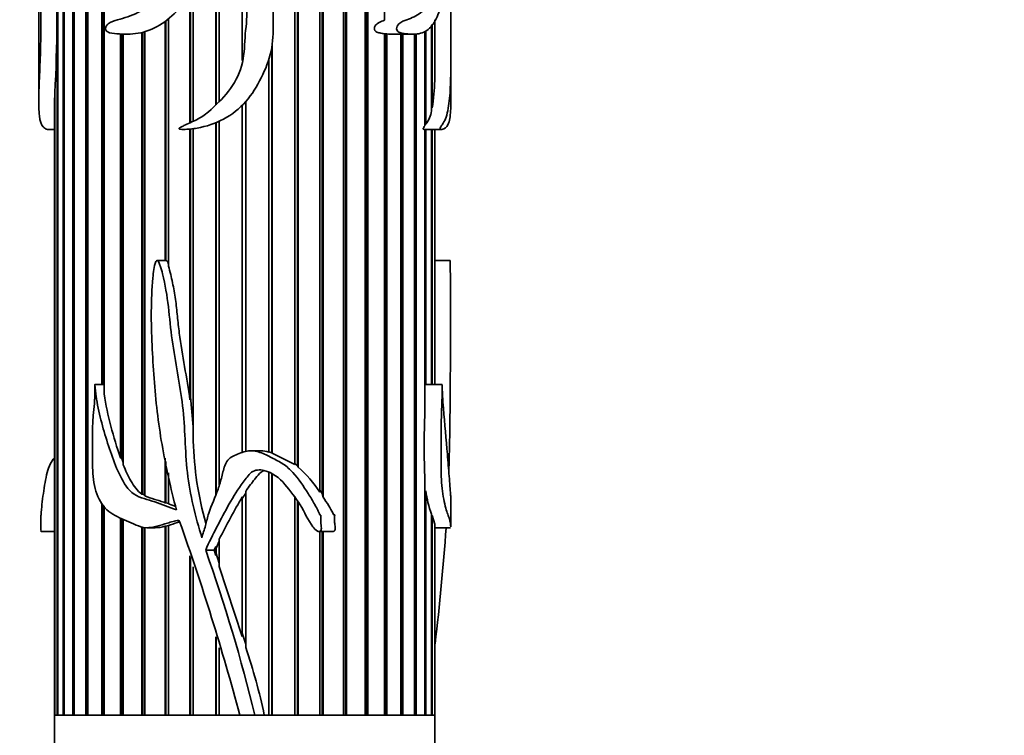
# Model space of a CAD drawing. Units: millimetres. Extents: x 0 to 1478, y 0 to 1758.
# Drawn here: x 1207 to 1269, y 1287 to 1332 of the extents above; entities that cross this region are included whole.
import ezdxf
from ezdxf import colors
from ezdxf.entities.mleader import LeaderData, LeaderLine
from ezdxf.math import Vec2, Vec3

# ---------------------------------------------------------------- set-up
doc = ezdxf.new("R2010")
doc.units = ezdxf.units.MM
doc.layers.add('DV4_Défaut', color=7, linetype='Continuous')
doc.layers.add('Défaut', color=7, linetype='Continuous')

# ---------------------------------------------------------------- blocks, each defined once
blk = doc.blocks.new('_DOT')
at = {"color": 0}
blk.add_line((0, 0), (-1, 0), dxfattribs=at)
at = {"color": 0, "const_width": 0.333}
blk.add_lwpolyline([(-0.1665, 0, 1), (0.1665, 0, 1)], format="xyb", close=True, dxfattribs=at)
blk = doc.blocks.new('SE3')
at = {"layer": 'DV4_Défaut', "color": 7, "linetype": 'Continuous', "lineweight": 35}
for p, q in [((1224.06, 1303.953), (1224.06, 1338.015)), ((1224.241, 1303.887), (1224.241, 1337.895)), ((1224.273, 1337.872), (1224.273, 1303.797)), ((1225.641, 1302.202), (1225.641, 1336.572)), ((1225.795, 1302.124), (1225.795, 1336.386)), ((1225.844, 1336.33), (1225.844, 1301.904)), ((1209.061, 1288.14), (1209.061, 1335.929)), ((1209.098, 1335.865), (1209.098, 1288.14)), ((1219.078, 1326.658), (1219.078, 1335.431)), ((1219.095, 1326.674), (1219.095, 1335.454)), ((1219.298, 1335.757), (1219.298, 1326.873)), ((1209.444, 1288.14), (1209.444, 1335.315)), ((1209.512, 1335.23), (1209.512, 1288.14)), ((1210.051, 1288.14), (1210.051, 1334.718)), ((1227.129, 1288.14), (1227.129, 1335.239)), ((1227.255, 1288.14), (1227.255, 1335.152)), ((1227.318, 1335.109), (1227.318, 1288.14)), ((1210.147, 1334.645), (1210.147, 1288.14)), ((1210.869, 1288.14), (1210.869, 1334.484)), ((1210.967, 1288.14), (1210.967, 1334.467)), ((1210.992, 1334.467), (1210.992, 1288.14)), ((1211.882, 1309.004), (1211.882, 1334.494)), ((1211.97, 1309.004), (1211.97, 1334.467)), ((1212.03, 1334.476), (1212.03, 1308.411)), ((1228.496, 1288.14), (1228.496, 1334.555)), ((1228.59, 1288.14), (1228.59, 1334.534)), ((1228.667, 1334.518), (1228.667, 1288.14)), ((1229.716, 1332), (1229.716, 1334.49)), ((1217.445, 1325.527), (1217.445, 1333.572)), ((1217.478, 1325.541), (1217.478, 1333.612)), ((1217.658, 1333.826), (1217.658, 1325.625)), ((1220.747, 1329.463), (1220.747, 1333.636)), ((1215.88, 1316.836), (1215.88, 1331.93)), ((1215.928, 1316.838), (1215.928, 1331.965)), ((1216.082, 1332.083), (1216.082, 1316.474)), ((1232.694, 1326.277), (1232.694, 1331.688)), ((1232.733, 1331.752), (1232.733, 1326.476)), ((1232.891, 1328.195), (1232.891, 1332.01)), ((1232.9, 1332.024), (1232.9, 1328.658)), ((1232.905, 1330.226), (1232.905, 1332.033)), ((1213.071, 1304.381), (1213.071, 1331.136)), ((1213.147, 1304.337), (1213.147, 1331.133)), ((1213.24, 1331.13), (1213.24, 1303.932)), ((1214.412, 1302.094), (1214.412, 1331.231)), ((1214.475, 1302.091), (1214.475, 1331.247)), ((1214.6, 1331.282), (1214.6, 1301.983)), ((1229.716, 1288.14), (1229.716, 1331.156)), ((1229.716, 1331.143), (1229.776, 1331.139)), ((1229.776, 1331.139), (1229.865, 1331.143)), ((1229.776, 1288.14), (1229.776, 1331.139)), ((1229.865, 1331.143), (1229.865, 1288.14)), ((1230.276, 1331.127), (1231.536, 1331.127)), ((1230.764, 1288.14), (1230.764, 1331.127)), ((1230.79, 1288.14), (1230.79, 1331.127)), ((1230.889, 1331.127), (1230.889, 1288.14)), ((1231.62, 1288.14), (1231.62, 1331.138)), ((1231.718, 1331.139), (1231.718, 1288.14)), ((1232.268, 1325.346), (1232.268, 1331.288)), ((1232.337, 1331.34), (1232.337, 1325.442)), ((1207.905, 1330.574), (1207.905, 1326.824)), ((1222.621, 1304.702), (1222.621, 1330.368)), ((1222.638, 1330.479), (1222.638, 1304.669)), ((1233.905, 1326.825), (1233.905, 1330.574)), ((1222.418, 1304.742), (1222.418, 1329.512)), ((1232.9, 1328.658), (1232.891, 1328.659)), ((1208.915, 1327.413), (1208.915, 1288.14)), ((1208.905, 1326.804), (1208.905, 1288.14)), ((1208.908, 1288.14), (1208.908, 1327.107)), ((1208.908, 1327.107), (1208.915, 1327.107)), ((1220.747, 1304.721), (1220.747, 1326.631)), ((1220.968, 1326.867), (1220.968, 1304.761)), ((1232.733, 1326.476), (1232.694, 1326.482)), ((1219.078, 1302.028), (1219.078, 1325.535)), ((1219.095, 1302.069), (1219.095, 1325.542)), ((1219.298, 1325.63), (1219.298, 1302.678)), ((1232.337, 1325.442), (1232.268, 1325.452)), ((1208.506, 1325.109), (1208.905, 1325.109)), ((1217.445, 1308.03), (1217.445, 1325.135)), ((1217.478, 1308.234), (1217.478, 1325.139)), ((1217.658, 1325.161), (1217.658, 1305.438)), ((1232.252, 1325.109), (1233.304, 1325.109)), ((1232.268, 1307.256), (1232.268, 1325.109)), ((1232.337, 1325.119), (1232.337, 1309.004)), ((1232.694, 1309.004), (1232.694, 1325.109)), ((1232.733, 1325.109), (1232.733, 1309.004)), ((1232.891, 1309.004), (1232.891, 1325.109)), ((1232.9, 1325.109), (1232.9, 1309.004)), ((1232.905, 1309.004), (1232.905, 1325.109)), ((1215.866, 1316.838), (1215.364, 1316.838)), ((1215.928, 1316.838), (1215.88, 1316.836)), ((1233.86, 1316.838), (1232.905, 1316.838)), ((1212.018, 1309.004), (1211.435, 1309.004)), ((1233.353, 1309.004), (1232.268, 1309.004)), ((1217.478, 1308.234), (1217.445, 1308.03)), ((1217.658, 1306.329), (1217.478, 1308.234)), ((1213.147, 1304.337), (1213.071, 1304.381)), ((1213.24, 1304.092), (1213.147, 1304.337)), ((1215.88, 1301.541), (1215.88, 1304.359)), ((1221.906, 1304.822), (1221.309, 1304.822)), ((1222.621, 1304.702), (1222.418, 1304.762)), ((1222.638, 1304.669), (1222.621, 1304.702)), ((1224.06, 1303.953), (1222.638, 1304.669)), ((1215.928, 1301.545), (1215.928, 1304.139)), ((1224.241, 1303.887), (1224.06, 1304.005)), ((1224.273, 1303.797), (1224.241, 1303.887)), ((1216.082, 1303.433), (1216.082, 1301.464)), ((1222.418, 1288.14), (1222.418, 1303.453)), ((1222.621, 1288.14), (1222.621, 1303.372)), ((1222.638, 1303.365), (1222.638, 1288.14)), ((1232.268, 1288.14), (1232.268, 1302.976)), ((1214.475, 1302.091), (1214.412, 1302.094)), ((1214.6, 1302.018), (1214.475, 1302.091)), ((1220.747, 1301.802), (1220.968, 1302.157)), ((1220.747, 1293.092), (1220.747, 1301.914)), ((1220.968, 1302.263), (1220.968, 1292.399)), ((1224.06, 1288.14), (1224.06, 1301.876)), ((1225.795, 1302.124), (1225.641, 1302.343)), ((1225.844, 1301.904), (1225.795, 1302.124)), ((1232.268, 1302.242), (1232.337, 1302.294)), ((1232.337, 1302.294), (1232.337, 1288.14)), ((1233.905, 1300.037), (1233.905, 1301.857)), ((1211.882, 1288.14), (1211.882, 1301.52)), ((1211.97, 1288.14), (1211.97, 1301.416)), ((1212.03, 1301.344), (1212.03, 1288.14)), ((1215.928, 1301.545), (1215.88, 1301.541)), ((1216.082, 1301.487), (1215.928, 1301.545)), ((1216.549, 1301.296), (1216.082, 1301.464)), ((1224.241, 1288.14), (1224.241, 1301.642)), ((1224.273, 1301.6), (1224.273, 1288.14)), ((1213.071, 1288.14), (1213.071, 1300.551)), ((1232.694, 1288.14), (1232.694, 1300.826)), ((1232.694, 1300.727), (1232.733, 1300.73)), ((1232.733, 1300.73), (1232.733, 1288.14)), ((1232.733, 1300.73), (1232.891, 1300.198)), ((1213.147, 1288.14), (1213.147, 1300.507)), ((1213.24, 1300.456), (1213.24, 1288.14)), ((1214.412, 1288.14), (1214.412, 1300.036)), ((1214.475, 1288.14), (1214.475, 1300.026)), ((1214.6, 1300.004), (1214.6, 1288.14)), ((1214.755, 1299.968), (1215.256, 1299.968)), ((1215.88, 1288.14), (1215.88, 1300.063)), ((1215.88, 1300.063), (1215.928, 1300.06)), ((1215.928, 1300.06), (1216.082, 1300.101)), ((1215.928, 1288.14), (1215.928, 1300.06)), ((1216.082, 1300.117), (1216.082, 1288.14)), ((1232.891, 1288.14), (1232.891, 1300.198)), ((1232.891, 1300.113), (1232.9, 1300.114)), ((1232.9, 1300.114), (1232.9, 1288.14)), ((1232.905, 1288.14), (1232.905, 1300.052)), ((1232.905, 1299.968), (1233.897, 1299.968)), ((1208.06, 1299.72), (1208.905, 1299.72)), ((1225.597, 1299.72), (1226.453, 1299.72)), ((1225.641, 1288.14), (1225.641, 1299.72)), ((1225.795, 1288.14), (1225.795, 1299.72)), ((1225.844, 1299.72), (1225.844, 1288.14)), ((1218.969, 1298.543), (1219.078, 1298.79)), ((1219.078, 1298.203), (1219.078, 1298.79)), ((1219.078, 1298.79), (1219.095, 1298.685)), ((1219.095, 1298.685), (1219.298, 1299.119)), ((1219.095, 1298.349), (1219.095, 1298.685)), ((1219.298, 1299.252), (1219.298, 1297.522)), ((1217.445, 1288.14), (1217.445, 1298.196)), ((1217.478, 1288.14), (1217.478, 1298.088)), ((1218.438, 1298.543), (1218.969, 1298.543)), ((1219.078, 1298.203), (1218.969, 1298.543)), ((1219.095, 1298.349), (1219.078, 1298.203)), ((1219.298, 1297.721), (1219.095, 1298.349)), ((1217.658, 1297.491), (1217.658, 1288.14)), ((1220.747, 1293.092), (1219.298, 1297.522)), ((1220.968, 1292.615), (1220.747, 1293.301)), ((1219.078, 1288.14), (1219.078, 1293.077)), ((1219.095, 1288.14), (1219.095, 1293.024)), ((1219.298, 1292.376), (1219.298, 1288.14)), ((1220.592, 1288.14), (1208.905, 1288.14)), ((1208.905, 1288.14), (1208.905, 1278.14)), ((1208.908, 1288.14), (1208.905, 1288.14)), ((1208.915, 1288.14), (1209.061, 1288.14)), ((1209.098, 1288.14), (1209.444, 1288.14)), ((1209.512, 1288.14), (1210.051, 1288.14)), ((1210.147, 1288.14), (1210.869, 1288.14)), ((1210.992, 1288.14), (1211.882, 1288.14)), ((1212.03, 1288.14), (1213.071, 1288.14)), ((1213.24, 1288.14), (1214.412, 1288.14)), ((1214.6, 1288.14), (1215.88, 1288.14)), ((1216.082, 1288.14), (1217.445, 1288.14)), ((1217.658, 1288.14), (1219.078, 1288.14)), ((1219.298, 1288.14), (1220.593, 1288.14)), ((1220.594, 1288.14), (1221.534, 1288.14)), ((1221.534, 1288.14), (1222.139, 1288.14)), ((1232.905, 1288.14), (1222.139, 1288.14)), ((1222.139, 1288.14), (1222.418, 1288.14)), ((1222.638, 1288.14), (1224.06, 1288.14)), ((1224.273, 1288.14), (1225.641, 1288.14)), ((1225.844, 1288.14), (1227.129, 1288.14)), ((1227.318, 1288.14), (1228.496, 1288.14)), ((1228.667, 1288.14), (1229.716, 1288.14)), ((1229.865, 1288.14), (1230.764, 1288.14)), ((1230.889, 1288.14), (1231.62, 1288.14)), ((1231.718, 1288.14), (1232.268, 1288.14)), ((1232.337, 1288.14), (1232.694, 1288.14)), ((1232.733, 1288.14), (1232.891, 1288.14)), ((1232.905, 1288.14), (1232.9, 1288.14)), ((1232.905, 1254.14), (1232.905, 1288.14))]:
    blk.add_line(p, q, dxfattribs=at)
for centre, radius, start, end in [((1132.264, 1331.859), 76.78, 356.68014, 3.31986), ((1230.224, 1334.818), 3.692, 264.4257, 271.00623), ((469.572, 1331.647), 763.333, 359.775653, 359.89345), ((1222.112, 1328.316), 10.779, 350.16951, 359.3575), ((1216.081, 1326.795), 7.18, 177.50977, 179.95295), ((1230.797, 1326.595), 1.923, 323.18713, 350.49643), ((1233.69, 1311.858), 21.933, 189.04268, 199.9314), ((1295.235, 1305.116), 63.004, 178.05373, 181.94627), ((1238.884, 1305.994), 21.233, 181.49924, 195.69716), ((1221.88, 1302.872), 1.946, 73.93825, 89.26998), ((1219.509, 1298.33), 7.252, 32.26972, 48.9287), ((1264.794, 1276.213), 50.997, 149.73764, 153.14336), ((1238.234, 1302.951), 5.934, 186.35809, 200.98529), ((1215.307, 1301.782), 1.812, 268.4174, 288.41817), ((1216.718, 1300.337), 0.0786, 15.01074, 79.67929), ((1062.757, 1245.742), 163.432, 15.03589, 19.52248), ((1077.585, 1311.109), 156.426, 353.22042, 355.91537), ((1121.745, 1264.105), 102.642, 13.54234, 19.60369), ((1184.834, 1280.177), 38.145, 12.04988, 18.68807)]:
    blk.add_arc(centre, radius, start, end, dxfattribs=at)
for points, knots in [([(1219.953, 1340.108), (1219.699, 1340.526), (1219.449, 1340.946), (1218.939, 1341.779), (1218.686, 1342.198), (1218.085, 1342.956), (1217.72, 1343.305), (1216.823, 1343.628), (1216.348, 1343.622), (1215.441, 1343.591), (1214.996, 1343.591), (1214.357, 1343.509), (1214.146, 1343.462), (1213.761, 1343.285), (1213.588, 1343.148), (1213.126, 1342.674), (1212.884, 1342.284), (1212.343, 1341.6), (1212.036, 1341.315), (1211.617, 1340.541), (1211.517, 1340.054), (1211.379, 1339.343), (1211.335, 1339.105), (1211.216, 1338.645), (1211.134, 1338.426), (1210.993, 1337.977), (1210.937, 1337.747), (1210.893, 1337.381), (1210.884, 1337.256), (1210.878, 1337.065), (1210.877, 1337), (1210.881, 1336.904), (1210.881, 1336.871), (1210.9, 1336.811), (1210.919, 1336.863), (1211.078, 1337.371), (1211.28, 1337.81), (1211.667, 1338.711), (1211.852, 1339.176), (1212.286, 1340.059), (1212.548, 1340.464), (1213.491, 1341.491), (1214.33, 1341.996), (1215.762, 1342.079), (1216.283, 1341.999), (1217.126, 1341.413), (1217.345, 1340.89), (1217.851, 1339.956), (1218.15, 1339.514), (1218.619, 1338.554), (1218.812, 1338.046), (1218.918, 1337.257), (1218.93, 1336.984), (1218.821, 1336.46), (1218.653, 1336.237), (1218.339, 1335.802), (1218.19, 1335.579), (1217.826, 1335.186), (1217.617, 1335.015), (1216.573, 1334.199), (1215.792, 1333.501), (1214.535, 1332.675), (1214.11, 1332.448), (1213.462, 1332.198), (1213.245, 1332.134), (1212.819, 1332.019), (1212.609, 1331.969), (1212.323, 1331.815), (1212.227, 1331.748), (1212.136, 1331.581), (1212.114, 1331.512), (1212.131, 1331.374), (1212.175, 1331.324), (1212.404, 1331.166), (1212.622, 1331.165), (1213.263, 1331.117), (1213.718, 1331.106), (1215.095, 1331.337), (1216.019, 1331.908), (1217.083, 1333.099), (1217.399, 1333.537), (1218.115, 1334.34), (1218.504, 1334.718), (1219.021, 1335.346), (1219.183, 1335.565), (1219.394, 1335.917), (1219.439, 1336.057), (1219.605, 1336.182), (1219.677, 1336.124), (1219.752, 1336.009), (1219.781, 1335.947), (1219.924, 1335.633), (1220.007, 1335.364), (1220.281, 1335.041), (1220.395, 1334.949), (1220.535, 1334.707), (1220.576, 1334.564), (1220.664, 1334.133), (1220.683, 1333.84), (1220.856, 1333.272), (1220.977, 1332.993), (1221.081, 1332.12), (1220.958, 1331.514), (1220.886, 1330.307), (1220.865, 1329.703), (1220.542, 1328.526), (1220.249, 1327.996), (1219.5, 1327.044), (1219.059, 1326.626), (1218.386, 1326.029), (1218.131, 1325.861), (1217.599, 1325.59), (1217.324, 1325.477), (1216.991, 1325.32), (1216.925, 1325.288), (1216.829, 1325.232), (1216.797, 1325.214), (1216.757, 1325.174), (1216.75, 1325.15), (1216.78, 1325.129), (1216.798, 1325.125), (1216.957, 1325.093), (1217.104, 1325.108), (1217.537, 1325.138), (1217.828, 1325.179), (1218.691, 1325.364), (1219.249, 1325.57), (1220.286, 1326.181), (1220.74, 1326.574), (1221.493, 1327.517), (1221.786, 1328.036), (1222.3, 1329.117), (1222.502, 1329.686), (1222.706, 1330.847), (1222.704, 1331.448), (1222.675, 1332.647), (1222.725, 1333.251), (1222.512, 1334.439), (1222.247, 1334.997), (1221.727, 1335.739), (1221.559, 1335.989), (1221.27, 1336.521), (1221.132, 1336.791), (1220.844, 1337.143), (1220.717, 1337.24), (1220.569, 1337.503), (1220.624, 1337.684), (1220.985, 1337.967), (1221.309, 1338.007), (1221.688, 1338.248), (1221.8, 1338.352), (1222.055, 1338.505), (1222.202, 1338.55), (1222.646, 1338.603), (1222.946, 1338.548), (1223.782, 1338.251), (1224.263, 1337.91), (1224.927, 1337.355), (1225.135, 1337.156), (1225.521, 1336.729), (1225.694, 1336.494), (1226.27, 1335.862), (1226.723, 1335.526), (1227.608, 1334.901), (1228.079, 1334.651), (1229.027, 1334.433), (1229.484, 1334.493), (1230.127, 1334.498), (1230.335, 1334.481), (1230.558, 1334.517), (1230.583, 1334.521), (1230.62, 1334.532), (1230.632, 1334.536), (1230.656, 1334.547), (1230.677, 1334.556), (1230.659, 1334.606), (1230.627, 1334.606), (1230.58, 1334.626), (1230.555, 1334.634), (1230.433, 1334.674), (1230.332, 1334.699), (1229.821, 1334.832), (1229.388, 1334.954), (1228.729, 1335.277), (1228.509, 1335.398), (1228.054, 1335.628), (1227.815, 1335.741), (1227.395, 1336.062), (1227.248, 1336.31), (1226.98, 1336.624), (1226.88, 1336.72), (1226.733, 1336.953), (1226.688, 1337.092), (1226.586, 1337.36), (1226.518, 1337.484), (1226.376, 1337.727), (1226.343, 1337.872), (1226.213, 1338.041), (1226.151, 1338.083), (1226.087, 1338.217), (1226.074, 1338.296), (1226.035, 1338.445), (1226.002, 1338.517), (1225.888, 1338.613), (1225.824, 1338.656), (1225.755, 1338.798), (1225.737, 1338.878), (1225.663, 1339.017), (1225.593, 1339.054), (1225.379, 1339.134), (1225.275, 1339.265), (1224.938, 1339.613), (1224.644, 1339.747), (1224.054, 1339.999), (1223.743, 1340.069), (1223.096, 1340.142), (1222.772, 1340.168), (1222.123, 1340.161), (1221.801, 1340.098), (1221.315, 1339.994), (1221.151, 1339.967), (1220.833, 1339.881), (1220.686, 1339.795), (1220.548, 1339.694)], [0, 0, 0, 0, 0.015625, 0.015625, 0.03125, 0.03125, 0.046875, 0.046875, 0.0625, 0.0625, 0.078125, 0.078125, 0.085937, 0.085937, 0.09375, 0.09375, 0.109375, 0.109375, 0.125, 0.125, 0.140625, 0.140625, 0.148437, 0.148437, 0.15625, 0.15625, 0.164062, 0.164062, 0.167969, 0.167969, 0.169922, 0.169922, 0.170898, 0.170898, 0.171875, 0.171875, 0.1875, 0.1875, 0.203125, 0.203125, 0.21875, 0.21875, 0.25, 0.25, 0.265625, 0.265625, 0.28125, 0.28125, 0.296875, 0.296875, 0.3125, 0.3125, 0.320312, 0.320312, 0.328125, 0.328125, 0.335937, 0.335937, 0.34375, 0.34375, 0.375, 0.375, 0.390625, 0.390625, 0.398437, 0.398437, 0.40625, 0.40625, 0.410156, 0.410156, 0.412109, 0.412109, 0.414062, 0.414062, 0.421875, 0.421875, 0.4375, 0.4375, 0.46875, 0.46875, 0.484375, 0.484375, 0.5, 0.5, 0.507812, 0.507812, 0.511719, 0.511719, 0.513672, 0.513672, 0.515625, 0.515625, 0.523437, 0.523437, 0.527344, 0.527344, 0.53125, 0.53125, 0.539062, 0.539062, 0.546875, 0.546875, 0.5625, 0.5625, 0.578125, 0.578125, 0.59375, 0.59375, 0.609375, 0.609375, 0.617187, 0.617187, 0.625, 0.625, 0.626953, 0.626953, 0.62793, 0.62793, 0.628418, 0.628418, 0.628906, 0.628906, 0.632812, 0.632812, 0.640625, 0.640625, 0.65625, 0.65625, 0.671875, 0.671875, 0.6875, 0.6875, 0.703125, 0.703125, 0.71875, 0.71875, 0.734375, 0.734375, 0.75, 0.75, 0.757812, 0.757812, 0.765625, 0.765625, 0.769531, 0.769531, 0.773437, 0.773437, 0.78125, 0.78125, 0.785156, 0.785156, 0.789062, 0.789062, 0.796875, 0.796875, 0.8125, 0.8125, 0.820312, 0.820312, 0.828125, 0.828125, 0.84375, 0.84375, 0.859375, 0.859375, 0.875, 0.875, 0.882812, 0.882812, 0.883789, 0.883789, 0.884277, 0.884277, 0.884766, 0.884766, 0.885742, 0.885742, 0.886719, 0.886719, 0.890625, 0.890625, 0.90625, 0.90625, 0.914062, 0.914062, 0.921875, 0.921875, 0.929687, 0.929687, 0.933594, 0.933594, 0.9375, 0.9375, 0.941406, 0.941406, 0.945312, 0.945312, 0.947266, 0.947266, 0.949219, 0.949219, 0.951172, 0.951172, 0.953125, 0.953125, 0.955078, 0.955078, 0.957031, 0.957031, 0.960937, 0.960937, 0.96875, 0.96875, 0.976562, 0.976562, 0.984375, 0.984375, 0.992187, 0.992187, 0.996094, 0.996094, 1, 1, 1, 1]), ([(1233.87, 1340.108), (1233.852, 1340.52), (1233.826, 1340.934), (1233.76, 1341.755), (1233.721, 1342.169), (1233.606, 1342.921), (1233.529, 1343.27), (1233.278, 1343.619), (1233.117, 1343.621), (1232.749, 1343.596), (1232.539, 1343.591), (1232.076, 1343.504), (1231.819, 1343.367), (1231.381, 1342.772), (1231.197, 1342.391), (1230.769, 1341.701), (1230.501, 1341.416), (1230.064, 1340.697), (1229.937, 1340.229), (1229.789, 1339.529), (1229.744, 1339.294), (1229.631, 1338.833), (1229.554, 1338.611), (1229.303, 1337.954), (1229.171, 1337.492), (1229.18, 1336.953), (1229.181, 1336.922), (1229.186, 1336.875), (1229.188, 1336.859), (1229.198, 1336.829), (1229.213, 1336.832), (1229.248, 1336.901), (1229.266, 1336.963), (1229.337, 1337.136), (1229.387, 1337.249), (1229.54, 1337.586), (1229.644, 1337.808), (1230.155, 1338.917), (1230.498, 1339.878), (1231.447, 1341.312), (1231.995, 1341.858), (1232.703, 1342.093), (1232.921, 1342.076), (1233.178, 1341.786), (1233.25, 1341.639), (1233.356, 1341.251), (1233.393, 1341.019), (1233.56, 1339.855), (1233.689, 1338.989), (1233.743, 1337.711), (1233.75, 1337.452), (1233.752, 1336.928), (1233.749, 1336.654), (1233.706, 1336.183), (1233.676, 1335.98), (1233.613, 1335.552), (1233.575, 1335.349), (1233.431, 1334.817), (1233.304, 1334.518), (1233.022, 1333.867), (1232.862, 1333.542), (1232.482, 1332.951), (1232.261, 1332.687), (1231.747, 1332.276), (1231.448, 1332.148), (1230.96, 1331.973), (1230.788, 1331.922), (1230.558, 1331.704), (1230.479, 1331.589), (1230.499, 1331.317), (1230.611, 1331.262), (1230.869, 1331.163), (1231.042, 1331.152), (1231.37, 1331.129), (1231.527, 1331.123), (1231.98, 1331.145), (1232.248, 1331.231), (1232.704, 1331.61), (1232.893, 1331.881), (1233.192, 1332.562), (1233.299, 1332.979), (1233.491, 1333.805), (1233.58, 1334.194), (1233.726, 1334.973), (1233.779, 1335.376), (1233.816, 1335.9), (1233.819, 1335.96), (1233.827, 1336.074), (1233.831, 1336.148), (1233.845, 1336.17), (1233.849, 1336.091), (1233.855, 1335.974), (1233.858, 1335.912), (1233.869, 1335.601), (1233.876, 1335.338), (1233.891, 1335.024), (1233.896, 1334.931), (1233.9, 1334.689), (1233.901, 1334.548), (1233.903, 1334.122), (1233.903, 1333.833), (1233.905, 1333.273), (1233.905, 1332.998), (1233.904, 1332.425), (1233.904, 1332.13), (1233.905, 1331.243), (1233.905, 1330.646), (1233.905, 1329.462), (1233.906, 1328.863), (1233.885, 1327.81), (1233.861, 1327.339), (1233.76, 1326.49), (1233.691, 1326.062), (1233.51, 1325.644), (1233.439, 1325.528), (1233.32, 1325.348), (1233.277, 1325.296), (1233.233, 1325.197), (1233.228, 1325.185), (1233.223, 1325.151), (1233.229, 1325.136), (1233.246, 1325.117), (1233.258, 1325.115), (1233.293, 1325.107), (1233.315, 1325.108), (1233.513, 1325.131), (1233.645, 1325.241), (1233.827, 1325.631), (1233.875, 1325.919), (1233.902, 1326.45), (1233.905, 1326.625), (1233.905, 1326.814)], [0, 0, 0, 0, 0.023028, 0.023028, 0.046055, 0.046055, 0.069083, 0.069083, 0.092111, 0.092111, 0.115139, 0.115139, 0.138166, 0.138166, 0.161194, 0.161194, 0.184222, 0.184222, 0.207249, 0.207249, 0.218763, 0.218763, 0.230277, 0.230277, 0.253305, 0.253305, 0.254744, 0.254744, 0.255464, 0.255464, 0.256183, 0.256183, 0.259062, 0.259062, 0.264819, 0.264819, 0.276333, 0.276333, 0.322388, 0.322388, 0.368443, 0.368443, 0.391471, 0.391471, 0.402985, 0.402985, 0.414499, 0.414499, 0.460554, 0.460554, 0.472068, 0.472068, 0.483582, 0.483582, 0.495096, 0.495096, 0.50661, 0.50661, 0.529638, 0.529638, 0.552665, 0.552665, 0.575693, 0.575693, 0.598721, 0.598721, 0.610235, 0.610235, 0.615991, 0.615991, 0.621748, 0.621748, 0.633262, 0.633262, 0.644776, 0.644776, 0.667804, 0.667804, 0.690832, 0.690832, 0.713859, 0.713859, 0.736887, 0.736887, 0.759915, 0.759915, 0.762793, 0.762793, 0.765672, 0.765672, 0.76855, 0.76855, 0.771429, 0.771429, 0.782942, 0.782942, 0.788699, 0.788699, 0.794456, 0.794456, 0.80597, 0.80597, 0.817484, 0.817484, 0.828998, 0.828998, 0.852026, 0.852026, 0.875053, 0.875053, 0.898081, 0.898081, 0.921109, 0.921109, 0.932623, 0.932623, 0.93838, 0.93838, 0.939099, 0.939099, 0.939819, 0.939819, 0.941258, 0.941258, 0.944136, 0.944136, 0.967164, 0.967164, 0.990192, 0.990192, 1, 1, 1, 1]), ([(1208.505, 1325.108), (1208.465, 1325.108), (1208.428, 1325.117), (1208.31, 1325.156), (1208.239, 1325.202), (1208.058, 1325.408), (1207.983, 1325.635), (1207.904, 1326.286), (1207.9, 1326.7), (1207.918, 1327.679), (1207.939, 1328.208), (1207.986, 1329.305), (1208.01, 1329.895), (1208.032, 1331.083), (1208.029, 1331.686), (1208.026, 1332.89), (1208.03, 1333.495), (1208.002, 1334.383), (1207.989, 1334.667), (1207.96, 1335.197), (1207.945, 1335.44), (1207.911, 1336.18), (1207.902, 1336.758), (1207.906, 1337.297), (1207.909, 1337.43), (1207.908, 1337.723), (1207.905, 1337.816), (1207.905, 1338.005), (1207.915, 1338.094), (1207.937, 1338.366), (1207.946, 1338.456), (1207.973, 1338.56), (1207.989, 1338.579), (1208.046, 1338.576), (1208.094, 1338.496), (1208.253, 1338.142), (1208.382, 1337.795), (1208.589, 1337.217), (1208.66, 1337.01), (1208.801, 1336.563), (1208.872, 1336.332), (1209.132, 1335.728), (1209.354, 1335.392), (1209.869, 1334.79), (1210.186, 1334.577), (1210.901, 1334.428), (1211.3, 1334.502), (1211.834, 1334.492), (1211.943, 1334.491), (1212.108, 1334.504), (1212.164, 1334.51), (1212.247, 1334.526), (1212.275, 1334.532), (1212.315, 1334.551), (1212.33, 1334.569), (1212.307, 1334.592), (1212.293, 1334.598), (1212.064, 1334.699), (1211.841, 1334.725), (1211.216, 1334.896), (1210.84, 1335.061), (1210.334, 1335.411), (1210.173, 1335.527), (1209.868, 1335.772), (1209.726, 1335.916), (1209.572, 1336.237), (1209.529, 1336.36), (1209.434, 1336.581), (1209.379, 1336.677), (1209.296, 1336.903), (1209.271, 1337.037), (1209.222, 1337.306), (1209.193, 1337.434), (1209.126, 1337.676), (1209.102, 1337.811), (1209.057, 1337.997), (1209.03, 1338.041), (1208.992, 1338.152), (1208.983, 1338.226), (1208.968, 1338.371), (1208.962, 1338.446), (1208.927, 1338.567), (1208.899, 1338.598), (1208.837, 1338.755), (1208.839, 1338.956), (1208.768, 1339.074), (1208.741, 1339.086), (1208.695, 1339.16), (1208.676, 1339.213), (1208.622, 1339.379), (1208.586, 1339.484), (1208.464, 1339.726), (1208.384, 1339.86), (1208.24, 1340.052), (1208.173, 1340.096), (1208.062, 1340.15), (1208.018, 1340.174), (1207.95, 1340.149), (1207.927, 1340.082), (1207.909, 1339.985), (1207.906, 1339.96), (1207.905, 1339.91), (1207.905, 1339.903), (1207.905, 1339.895)], [0, 0, 0, 0, 0.0091589, 0.0091589, 0.0304336, 0.0304336, 0.0729828, 0.0729828, 0.1155321, 0.1155321, 0.1580814, 0.1580814, 0.2006307, 0.2006307, 0.2431799, 0.2431799, 0.2857292, 0.2857292, 0.3070038, 0.3070038, 0.3282785, 0.3282785, 0.3708278, 0.3708278, 0.3814651, 0.3814651, 0.3921024, 0.3921024, 0.413377, 0.413377, 0.4240144, 0.4240144, 0.4346517, 0.4346517, 0.4559263, 0.4559263, 0.4984756, 0.4984756, 0.5197502, 0.5197502, 0.5410249, 0.5410249, 0.5835741, 0.5835741, 0.6261234, 0.6261234, 0.6686727, 0.6686727, 0.67931, 0.67931, 0.6846287, 0.6846287, 0.687288, 0.687288, 0.6886177, 0.6886177, 0.6899473, 0.6899473, 0.711222, 0.711222, 0.7537712, 0.7537712, 0.7750459, 0.7750459, 0.7963205, 0.7963205, 0.8069578, 0.8069578, 0.8175952, 0.8175952, 0.8282325, 0.8282325, 0.8388698, 0.8388698, 0.8495071, 0.8495071, 0.8548258, 0.8548258, 0.8601444, 0.8601444, 0.8654631, 0.8654631, 0.8707818, 0.8707818, 0.8814191, 0.8814191, 0.8867377, 0.8867377, 0.8920564, 0.8920564, 0.9026937, 0.9026937, 0.9239684, 0.9239684, 0.945243, 0.945243, 0.9665176, 0.9665176, 0.9877923, 0.9877923, 0.9984296, 0.9984296, 1, 1, 1, 1]), ([(1207.905, 1333.165), (1207.905, 1332.977), (1207.905, 1332.787), (1207.906, 1332.299), (1207.905, 1331.998), (1207.905, 1331.397), (1207.905, 1331.095), (1207.905, 1330.72), (1207.905, 1330.647), (1207.905, 1330.574)], [0, 0, 0, 0, 0.228336, 0.228336, 0.572611, 0.572611, 0.916887, 0.916887, 1, 1, 1, 1]), ([(1229.716, 1332), (1229.609, 1331.964), (1229.499, 1331.925), (1229.393, 1331.868), (1229.34, 1331.84), (1229.288, 1331.808), (1229.239, 1331.766), (1229.203, 1331.735), (1229.168, 1331.698), (1229.139, 1331.653), (1229.123, 1331.628), (1229.109, 1331.601), (1229.099, 1331.571), (1229.09, 1331.548), (1229.084, 1331.523), (1229.082, 1331.498), (1229.08, 1331.48), (1229.08, 1331.46), (1229.082, 1331.442), (1229.085, 1331.423), (1229.09, 1331.405), (1229.098, 1331.389), (1229.104, 1331.374), (1229.113, 1331.361), (1229.122, 1331.349), (1229.14, 1331.326), (1229.162, 1331.309), (1229.185, 1331.294), (1229.258, 1331.245), (1229.339, 1331.222), (1229.418, 1331.203), (1229.518, 1331.179), (1229.618, 1331.165), (1229.716, 1331.156)], [0, 0, 0, 0, 0.228818, 0.228818, 0.228818, 0.340938, 0.340938, 0.340938, 0.425535, 0.425535, 0.425535, 0.472506, 0.472506, 0.472506, 0.508358, 0.508358, 0.508358, 0.534889, 0.534889, 0.534889, 0.561624, 0.561624, 0.561624, 0.585906, 0.585906, 0.585906, 0.634234, 0.634234, 0.634234, 0.795191, 0.795191, 0.795191, 1, 1, 1, 1]), ([(1232.268, 1325.346), (1232.244, 1325.312), (1232.219, 1325.278), (1232.195, 1325.237), (1232.189, 1325.227), (1232.183, 1325.216), (1232.177, 1325.204), (1232.175, 1325.2), (1232.174, 1325.196), (1232.172, 1325.191), (1232.17, 1325.187), (1232.168, 1325.182), (1232.167, 1325.176), (1232.166, 1325.174), (1232.165, 1325.171), (1232.165, 1325.168), (1232.165, 1325.165), (1232.164, 1325.163), (1232.164, 1325.16), (1232.164, 1325.158), (1232.164, 1325.156), (1232.164, 1325.154), (1232.164, 1325.153), (1232.165, 1325.151), (1232.165, 1325.149), (1232.165, 1325.147), (1232.166, 1325.145), (1232.167, 1325.143), (1232.168, 1325.139), (1232.17, 1325.137), (1232.171, 1325.135), (1232.178, 1325.125), (1232.186, 1325.121), (1232.194, 1325.118), (1232.213, 1325.11), (1232.233, 1325.108), (1232.253, 1325.108)], [0, 0, 0, 0, 0.3771019, 0.3771019, 0.3771019, 0.4712727, 0.4712727, 0.4712727, 0.5036706, 0.5036706, 0.5036706, 0.5356704, 0.5356704, 0.5356704, 0.5509103, 0.5509103, 0.5509103, 0.5630468, 0.5630468, 0.5630468, 0.571922, 0.571922, 0.571922, 0.5808009, 0.5808009, 0.5808009, 0.5933815, 0.5933815, 0.5933815, 0.617215, 0.617215, 0.617215, 0.7223111, 0.7223111, 0.7223111, 1, 1, 1, 1]), ([(1218.198, 1299.322), (1217.792, 1300.674), (1217.439, 1302.048), (1217.129, 1304.841), (1217.143, 1306.259), (1216.816, 1309.05), (1216.524, 1310.429), (1216.223, 1312.516), (1216.168, 1313.219), (1216.002, 1314.615), (1215.887, 1315.309), (1215.676, 1316.158), (1215.63, 1316.326), (1215.545, 1316.572), (1215.515, 1316.654), (1215.451, 1316.769), (1215.428, 1316.81), (1215.355, 1316.851), (1215.315, 1316.815), (1215.209, 1316.625), (1215.192, 1316.441), (1215.139, 1316.092), (1215.12, 1315.916), (1215.037, 1315.035), (1215.011, 1314.328), (1214.998, 1312.204), (1215.078, 1310.794), (1215.286, 1307.99), (1215.444, 1306.596), (1215.92, 1303.832), (1216.23, 1302.461), (1216.592, 1301.097)], [0, 0, 0, 0, 0.125, 0.125, 0.25, 0.25, 0.375, 0.375, 0.4375, 0.4375, 0.5, 0.5, 0.515625, 0.515625, 0.523437, 0.523437, 0.527344, 0.527344, 0.53125, 0.53125, 0.546875, 0.546875, 0.5625, 0.5625, 0.625, 0.625, 0.75, 0.75, 0.875, 0.875, 1, 1, 1, 1]), ([(1216.082, 1316.632), (1216.081, 1316.633), (1216.081, 1316.635), (1216.08, 1316.637), (1216.068, 1316.665), (1216.055, 1316.694), (1216.04, 1316.721), (1216.027, 1316.746), (1216.012, 1316.77), (1215.995, 1316.792), (1215.987, 1316.802), (1215.979, 1316.811), (1215.969, 1316.819), (1215.962, 1316.825), (1215.954, 1316.831), (1215.945, 1316.834), (1215.939, 1316.836), (1215.934, 1316.838), (1215.928, 1316.838)], [0, 0, 0, 0, 0.019952, 0.019952, 0.019952, 0.364629, 0.364629, 0.364629, 0.679538, 0.679538, 0.679538, 0.817977, 0.817977, 0.817977, 0.931405, 0.931405, 0.931405, 1, 1, 1, 1]), ([(1233.86, 1316.836), (1233.862, 1316.833), (1233.865, 1316.806), (1233.873, 1316.625), (1233.874, 1316.441), (1233.878, 1316.092), (1233.88, 1315.916), (1233.885, 1315.035), (1233.887, 1314.328), (1233.887, 1312.204), (1233.883, 1310.794), (1233.867, 1307.99), (1233.855, 1306.596), (1233.815, 1304.655), (1233.8, 1304.099), (1233.783, 1303.543)], [0, 0, 0, 0, 0.007417, 0.007417, 0.046752, 0.046752, 0.086087, 0.086087, 0.243427, 0.243427, 0.558107, 0.558107, 0.872788, 0.872788, 1, 1, 1, 1]), ([(1217.445, 1308.03), (1217.35, 1308.738), (1217.228, 1309.44), (1216.984, 1310.845), (1216.861, 1311.547), (1216.726, 1312.609), (1216.692, 1312.965), (1216.619, 1313.676), (1216.58, 1314.031), (1216.479, 1314.737), (1216.418, 1315.087), (1216.31, 1315.611), (1216.272, 1315.785), (1216.186, 1316.131), (1216.14, 1316.304), (1216.082, 1316.474)], [0, 0, 0, 0, 0.25, 0.25, 0.5, 0.5, 0.625, 0.625, 0.75, 0.75, 0.875, 0.875, 0.9375, 0.9375, 1, 1, 1, 1]), ([(1216.592, 1301.097), (1216.116, 1301.238), (1215.669, 1301.44), (1214.772, 1301.755), (1214.308, 1301.827), (1213.531, 1302.349), (1213.275, 1302.786), (1212.831, 1303.661), (1212.649, 1304.125), (1212.159, 1305.549), (1211.862, 1306.511), (1211.607, 1307.764), (1211.563, 1308.017), (1211.508, 1308.399), (1211.491, 1308.528), (1211.469, 1308.721), (1211.462, 1308.785), (1211.452, 1308.882), (1211.448, 1308.914), (1211.442, 1308.963), (1211.441, 1308.979), (1211.435, 1309.01), (1211.434, 1308.982), (1211.437, 1308.708), (1211.45, 1308.45), (1211.433, 1307.936), (1211.406, 1307.68), (1211.256, 1306.403), (1211.294, 1305.371), (1211.296, 1303.827), (1211.294, 1303.31), (1211.471, 1302.32), (1211.634, 1301.842), (1212.135, 1301.09), (1212.486, 1300.847), (1213.05, 1300.574), (1213.245, 1300.495), (1213.641, 1300.327), (1213.839, 1300.228), (1214.246, 1300.048), (1214.461, 1299.98), (1214.909, 1299.959), (1215.137, 1300.003), (1215.585, 1300.114), (1215.808, 1300.184), (1216.148, 1300.29), (1216.262, 1300.326), (1216.493, 1300.389), (1216.61, 1300.435), (1216.732, 1300.414)], [0, 0, 0, 0, 0.0625, 0.0625, 0.125, 0.125, 0.1875, 0.1875, 0.25, 0.25, 0.375, 0.375, 0.40625, 0.40625, 0.421875, 0.421875, 0.429687, 0.429687, 0.433594, 0.433594, 0.435547, 0.435547, 0.4375, 0.4375, 0.46875, 0.46875, 0.5, 0.5, 0.625, 0.625, 0.6875, 0.6875, 0.75, 0.75, 0.8125, 0.8125, 0.84375, 0.84375, 0.875, 0.875, 0.90625, 0.90625, 0.9375, 0.9375, 0.96875, 0.96875, 0.984375, 0.984375, 1, 1, 1, 1]), ([(1233.904, 1301.852), (1233.904, 1301.913), (1233.9, 1301.986), (1233.872, 1302.349), (1233.838, 1302.786), (1233.769, 1303.661), (1233.732, 1304.125), (1233.616, 1305.549), (1233.519, 1306.511), (1233.423, 1307.764), (1233.405, 1308.017), (1233.383, 1308.399), (1233.376, 1308.528), (1233.367, 1308.721), (1233.364, 1308.785), (1233.36, 1308.882), (1233.358, 1308.914), (1233.356, 1308.963), (1233.355, 1308.979), (1233.353, 1309.01), (1233.352, 1308.982), (1233.354, 1308.708), (1233.359, 1308.45), (1233.352, 1307.936), (1233.341, 1307.68), (1233.276, 1306.403), (1233.292, 1305.371), (1233.293, 1303.827), (1233.292, 1303.31), (1233.369, 1302.32), (1233.438, 1301.842), (1233.606, 1301.09), (1233.703, 1300.847), (1233.806, 1300.574), (1233.834, 1300.495), (1233.876, 1300.327), (1233.89, 1300.228), (1233.902, 1300.087), (1233.905, 1300.043), (1233.905, 1300.012)], [0, 0, 0, 0, 0.0308093, 0.0308093, 0.109707, 0.109707, 0.1886047, 0.1886047, 0.3464001, 0.3464001, 0.385849, 0.385849, 0.4055734, 0.4055734, 0.4154356, 0.4154356, 0.4203667, 0.4203667, 0.4228323, 0.4228323, 0.4252978, 0.4252978, 0.4647467, 0.4647467, 0.5041955, 0.5041955, 0.6619909, 0.6619909, 0.7408886, 0.7408886, 0.8197863, 0.8197863, 0.898684, 0.898684, 0.9381328, 0.9381328, 0.9775817, 0.9775817, 1, 1, 1, 1]), ([(1208.06, 1299.721), (1208.055, 1299.721), (1208.051, 1299.727), (1208.04, 1299.783), (1208.037, 1299.86), (1208.037, 1300.065), (1208.041, 1300.202), (1208.045, 1300.476), (1208.042, 1300.613), (1208.041, 1300.767), (1208.043, 1300.758), (1208.048, 1300.751), (1208.049, 1300.774), (1208.053, 1300.819), (1208.055, 1300.85), (1208.062, 1300.943), (1208.067, 1301.005), (1208.083, 1301.188), (1208.095, 1301.308), (1208.132, 1301.665), (1208.161, 1301.898), (1208.257, 1302.589), (1208.333, 1303.051), (1208.495, 1303.65), (1208.556, 1303.834), (1208.707, 1304.134), (1208.796, 1304.255), (1208.893, 1304.387), (1208.896, 1304.392), (1208.9, 1304.397)], [0, 0, 0, 0, 0.013674, 0.013674, 0.047517, 0.047517, 0.115205, 0.115205, 0.182892, 0.182892, 0.191353, 0.191353, 0.199814, 0.199814, 0.216735, 0.216735, 0.250579, 0.250579, 0.318266, 0.318266, 0.453641, 0.453641, 0.72439, 0.72439, 0.859764, 0.859764, 0.995139, 0.995139, 1, 1, 1, 1]), ([(1218.438, 1298.543), (1218.649, 1299.047), (1218.896, 1299.534), (1219.402, 1300.501), (1219.654, 1300.987), (1220.188, 1301.942), (1220.471, 1302.411), (1220.887, 1302.954), (1220.974, 1303.06), (1221.14, 1303.277), (1221.226, 1303.386), (1221.549, 1303.636), (1221.85, 1303.641), (1222.645, 1303.455), (1223.095, 1303.119), (1223.785, 1302.29), (1224.111, 1301.862), (1224.696, 1300.962), (1224.874, 1300.434), (1225.286, 1299.924), (1225.375, 1299.821), (1225.542, 1299.723), (1225.616, 1299.703), (1225.721, 1299.783), (1225.735, 1299.86), (1225.741, 1300.065), (1225.714, 1300.202), (1225.689, 1300.476), (1225.704, 1300.613), (1225.712, 1300.767), (1225.702, 1300.758), (1225.669, 1300.751), (1225.66, 1300.774), (1225.636, 1300.819), (1225.623, 1300.85), (1225.579, 1300.943), (1225.549, 1301.005), (1225.456, 1301.188), (1225.391, 1301.308), (1225.19, 1301.665), (1225.048, 1301.898), (1224.611, 1302.589), (1224.306, 1303.051), (1223.752, 1303.65), (1223.554, 1303.834), (1223.106, 1304.134), (1222.858, 1304.255), (1222.372, 1304.511), (1222.125, 1304.637), (1221.6, 1304.81), (1221.318, 1304.846), (1220.777, 1304.751), (1220.515, 1304.65), (1220.138, 1304.475), (1220.015, 1304.408), (1219.812, 1304.219), (1219.74, 1304.098), (1219.577, 1303.721), (1219.519, 1303.453), (1219.388, 1302.923), (1219.309, 1302.662), (1219.036, 1301.894), (1218.805, 1301.399), (1218.545, 1300.63), (1218.493, 1300.363), (1218.36, 1299.838), (1218.245, 1299.591), (1218.198, 1299.322)], [0, 0, 0, 0, 0.0625, 0.0625, 0.125, 0.125, 0.1875, 0.1875, 0.203125, 0.203125, 0.21875, 0.21875, 0.25, 0.25, 0.3125, 0.3125, 0.375, 0.375, 0.4375, 0.4375, 0.453125, 0.453125, 0.460938, 0.460938, 0.46875, 0.46875, 0.484375, 0.484375, 0.5, 0.5, 0.501953, 0.501953, 0.503906, 0.503906, 0.507813, 0.507813, 0.515625, 0.515625, 0.53125, 0.53125, 0.5625, 0.5625, 0.625, 0.625, 0.65625, 0.65625, 0.6875, 0.6875, 0.71875, 0.71875, 0.75, 0.75, 0.78125, 0.78125, 0.796875, 0.796875, 0.8125, 0.8125, 0.84375, 0.84375, 0.875, 0.875, 0.9375, 0.9375, 0.96875, 0.96875, 1, 1, 1, 1]), ([(1214.412, 1302.094), (1214.266, 1302.194), (1214.141, 1302.319), (1213.915, 1302.601), (1213.814, 1302.757), (1213.537, 1303.239), (1213.381, 1303.58), (1213.24, 1303.932)], [0, 0, 0, 0, 0.25, 0.25, 0.5, 0.5, 1, 1, 1, 1]), ([(1220.968, 1302.263), (1221.063, 1302.407), (1221.162, 1302.548), (1221.316, 1302.756), (1221.369, 1302.824), (1221.477, 1302.958), (1221.533, 1303.024), (1221.694, 1303.227), (1221.797, 1303.368), (1221.995, 1303.516), (1222.062, 1303.551), (1222.133, 1303.574)], [0, 0, 0, 0, 0.2908782, 0.2908782, 0.4363173, 0.4363173, 0.5817564, 0.5817564, 0.8726346, 0.8726346, 1, 1, 1, 1]), ([(1215.88, 1301.541), (1215.771, 1301.581), (1215.662, 1301.62), (1215.444, 1301.69), (1215.335, 1301.721), (1215.011, 1301.817), (1214.799, 1301.882), (1214.6, 1301.983)], [0, 0, 0, 0, 0.25, 0.25, 0.5, 0.5, 1, 1, 1, 1]), ([(1226.453, 1299.72), (1226.463, 1299.72), (1226.473, 1299.721), (1226.482, 1299.722), (1226.498, 1299.725), (1226.514, 1299.731), (1226.528, 1299.74), (1226.542, 1299.749), (1226.555, 1299.761), (1226.566, 1299.774), (1226.576, 1299.788), (1226.584, 1299.803), (1226.59, 1299.819), (1226.6, 1299.843), (1226.605, 1299.869), (1226.608, 1299.895), (1226.618, 1300.005), (1226.597, 1300.116), (1226.583, 1300.225), (1226.571, 1300.32), (1226.56, 1300.415), (1226.56, 1300.511), (1226.56, 1300.57), (1226.566, 1300.629), (1226.574, 1300.687), (1226.576, 1300.701), (1226.577, 1300.716), (1226.579, 1300.73), (1226.58, 1300.737), (1226.581, 1300.745), (1226.581, 1300.752), (1226.581, 1300.756), (1226.581, 1300.759), (1226.581, 1300.763), (1226.581, 1300.765), (1226.58, 1300.767), (1226.58, 1300.768), (1226.58, 1300.769), (1226.579, 1300.769), (1226.579, 1300.77), (1226.579, 1300.77), (1226.579, 1300.77), (1226.578, 1300.771), (1226.578, 1300.771), (1226.578, 1300.771), (1226.578, 1300.771), (1226.577, 1300.771), (1226.577, 1300.771), (1226.577, 1300.771), (1226.577, 1300.771), (1226.576, 1300.771), (1226.576, 1300.771), (1226.575, 1300.77), (1226.574, 1300.77), (1226.573, 1300.769), (1226.569, 1300.766), (1226.565, 1300.761), (1226.561, 1300.758), (1226.559, 1300.757), (1226.557, 1300.756), (1226.555, 1300.755), (1226.553, 1300.754), (1226.551, 1300.754), (1226.549, 1300.754), (1226.548, 1300.754), (1226.546, 1300.754), (1226.544, 1300.755), (1226.541, 1300.756), (1226.539, 1300.758), (1226.537, 1300.76), (1226.53, 1300.766), (1226.525, 1300.773), (1226.52, 1300.781), (1226.496, 1300.817), (1226.479, 1300.857), (1226.459, 1300.896), (1226.379, 1301.048), (1226.292, 1301.197), (1226.203, 1301.344), (1226.088, 1301.533), (1225.967, 1301.72), (1225.844, 1301.904)], [0, 0, 0, 0, 0.012395, 0.012395, 0.012395, 0.033278, 0.033278, 0.033278, 0.054252, 0.054252, 0.054252, 0.074129, 0.074129, 0.074129, 0.104207, 0.104207, 0.104207, 0.231832, 0.231832, 0.231832, 0.342519, 0.342519, 0.342519, 0.410346, 0.410346, 0.410346, 0.427217, 0.427217, 0.427217, 0.435657, 0.435657, 0.435657, 0.439885, 0.439885, 0.439885, 0.442015, 0.442015, 0.442015, 0.442629, 0.442629, 0.442629, 0.443061, 0.443061, 0.443061, 0.443421, 0.443421, 0.443421, 0.443779, 0.443779, 0.443779, 0.44432, 0.44432, 0.44432, 0.445787, 0.445787, 0.445787, 0.452444, 0.452444, 0.452444, 0.455293, 0.455293, 0.455293, 0.457686, 0.457686, 0.457686, 0.460098, 0.460098, 0.460098, 0.463721, 0.463721, 0.463721, 0.474972, 0.474972, 0.474972, 0.526763, 0.526763, 0.526763, 0.733333, 0.733333, 0.733333, 1, 1, 1, 1]), ([(1216.082, 1300.117), (1216.271, 1300.17), (1216.461, 1300.231), (1216.701, 1300.304), (1216.75, 1300.319), (1216.799, 1300.333)], [0, 0, 0, 0, 0.7974865, 0.7974865, 1, 1, 1, 1])]:
    blk.add_open_spline(points, degree=3, knots=knots, dxfattribs=at)
blk.add_open_spline([(1232.9, 1300.114), (1232.903, 1300.073), (1232.905, 1300.038), (1232.905, 1300.013)], degree=3, dxfattribs=at)

msp = doc.modelspace()

# ---------------------------------------------------------------- block references
at = {"layer": 'Défaut'}
msp.add_blockref('SE3', (0, 0), dxfattribs=at)

# ---------------------------------------------------------------- leaders
at = {"layer": 'Défaut', "color": 7, "linetype": 'Continuous', "lineweight": 18}
ml = msp.add_multileader_mtext('Standard', dxfattribs=at)
ml.set_content('{\\pxsm0.9;\\fSolid Edge ISO|b1||i0||c0|p34;\\W1.;26/03/2021\\P}', color=256)
ml.set_leader_properties()
ml.set_arrow_properties(name='DOT')
ml.build(insert=Vec2(0, 0))
ml.multileader.update_dxf_attribs({"leader_type": 0, "dogleg_length": 0, "arrow_head_size": 12})
ctx = ml.context
ctx.base_point, ctx.char_height, ctx.arrow_head_size, ctx.landing_gap_size = Vec3(1390.407, 1750.708), 12, 12, 4.2
notes = []
notes.append((ctx, [(0, (0, 0, 0), (0, 0), (1, 0), 1, [])]))
ctx.mtext.insert = Vec3(1392.407, 1756.828)
for ctx, leaders in notes:
    for number, flags, end, landing, length, lines in leaders:
        leader = LeaderData()
        leader.index, (leader.has_last_leader_line, leader.has_dogleg_vector, leader.attachment_direction) = number, flags
        leader.last_leader_point, leader.dogleg_vector, leader.dogleg_length = Vec3(end), Vec3(landing), length
        for number, points, colour, breaks in lines:
            line = LeaderLine()
            line.index, line.vertices, line.color, line.breaks = number, Vec3.list(points), colors.encode_raw_color(colour), breaks
            leader.lines.append(line)
        ctx.leaders.append(leader)

doc.saveas('drawing.dxf')
